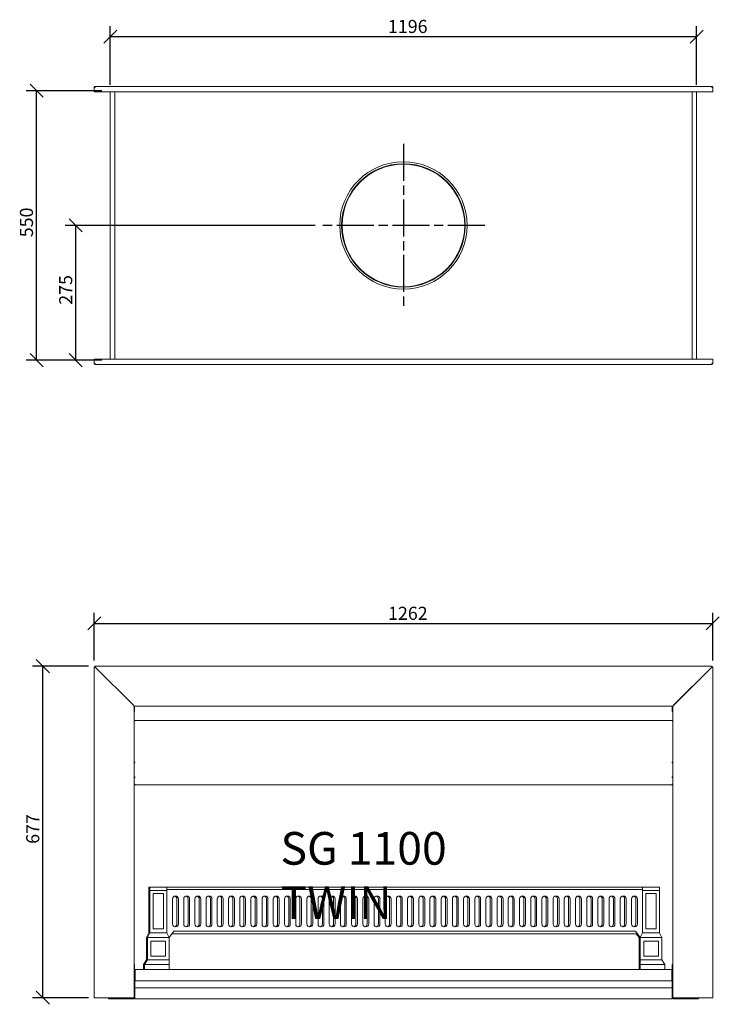
# Model space of a CAD drawing. Units: millimetres. Extents: x 268 to 3846, y 133 to 2540.
# Drawn here: x 268 to 1695, y 360 to 2370 of the extents above; entities that cross this region are included whole.
import ezdxf

# ---------------------------------------------------------------- set-up
doc = ezdxf.new("R2010")
doc.units = ezdxf.units.MM
doc.header["$LTSCALE"] = 13.333333
doc.linetypes.add('CHAIN', pattern=[0.3543, 0.2362, -0.0295, 0.0591, -0.0295])
for name, color, linetype, lineweight in [('Center Mark(ISO)', 7, 'Continuous', 25), ('Dimensions(ISO)', 7, 'Continuous', 25), ('Symbols(ISO)', 7, 'Continuous', 25), ('Visible Edges(ISO)', 7, 'Continuous', 18)]:
    doc.layers.add(name, color=color, linetype=linetype, lineweight=lineweight)
doc.styles.add('Warmington', font='ARIALN.TTF')
doc.styles.add('warmington~0', font='ARIALN.TTF')
doc.dimstyles.new('warmington', dxfattribs={"dimscale": 13.333333, "dimtxt": 2, "dimasz": 2, "dimexe": 1.6, "dimexo": 1, "dimgap": 0.5, "dimtad": 1, "dimdec": 0, "dimrnd": 1e-08, "dimzin": 0, "dimdsep": 46, "dimtxsty": 'warmington~0', "dimblk": 'OBLIQUE', "dimcen": 0.09, "dimclrd": 8, "dimclre": 8, "dimclrt": 8, "dimadec": 0, "dimazin": 0, "dimtfac": 1.75, "dimtdec": 1, "dimtmove": 0, "dimatfit": 3, "dimfxl": 0, "dimtolj": 1, "dimtzin": 0, "dimlwd": 25, "dimlwe": 25, "dimarcsym": 0})

# ---------------------------------------------------------------- blocks, each defined once
blk = doc.blocks.new('_Oblique')
at = {"color": 0, "linetype": 'ByBlock', "lineweight": -2}
blk.add_line((-0.5, -0.5), (0.5, 0.5), dxfattribs=at)
blk = doc.blocks.new('*D8')
at = {"layer": 'Defpoints', "color": 0, "linetype": 'Continuous'}
for p in [(1682, 1137.9), (420.5, 1048.7), (1682, 1048.7)]:
    blk.add_point(p, dxfattribs=at)
at = {"layer": 'Dimensions(ISO)', "color": 8, "linetype": 'Continuous', "lineweight": 25}
for p, q in [((420.5, 1062), (420.5, 1159.2)), ((1682, 1062), (1682, 1159.2)), ((420.5, 1137.9), (1682, 1137.9))]:
    blk.add_line(p, q, dxfattribs=at)
at = {"layer": 'Dimensions(ISO)', "color": 8, "linetype": 'Continuous', "lineweight": 25, "xscale": 26.66666666666667, "yscale": 26.66666666666667, "zscale": 26.66666666666667, "rotation": 180}
blk.add_blockref('_Oblique', (420.5, 1137.9), dxfattribs=at)
at = {"layer": 'Dimensions(ISO)', "color": 8, "linetype": 'Continuous', "lineweight": 25, "xscale": 26.66666666666667, "yscale": 26.66666666666667, "zscale": 26.66666666666667}
blk.add_blockref('_Oblique', (1682, 1137.9), dxfattribs=at)
at = {"layer": 'Dimensions(ISO)', "color": 8, "linetype": 'Continuous', "lineweight": 25, "insert": (1019.7, 1171.7), "char_height": 26.67, "attachment_point": 1, "style": 'warmington~0'}
blk.add_mtext('\\A1;1262', dxfattribs=at)
blk = doc.blocks.new('*D9')
at = {"layer": 'Defpoints', "color": 0, "linetype": 'Continuous'}
for p in [(315.6, 1050.5), (422.3, 1050.5), (422.3, 373.7)]:
    blk.add_point(p, dxfattribs=at)
at = {"layer": 'Dimensions(ISO)', "color": 8, "linetype": 'Continuous', "lineweight": 25}
for p, q in [((408.9, 1050.5), (294.3, 1050.5)), ((315.6, 373.7), (315.6, 1050.5)), ((408.9, 373.7), (294.3, 373.7))]:
    blk.add_line(p, q, dxfattribs=at)
at = {"layer": 'Dimensions(ISO)', "color": 8, "linetype": 'Continuous', "lineweight": 25, "xscale": 26.66666666666667, "yscale": 26.66666666666667, "zscale": 26.66666666666667}
for p, rotation in [((315.6, 1050.5), 90), ((315.6, 373.7), 270)]:
    blk.add_blockref('_Oblique', p, dxfattribs=dict(at, rotation=rotation))
at = {"layer": 'Dimensions(ISO)', "color": 8, "linetype": 'Continuous', "lineweight": 25, "insert": (281.7, 687.9), "char_height": 26.67, "attachment_point": 1, "rotation": 90, "style": 'warmington~0'}
blk.add_mtext('\\A1;677', dxfattribs=at)
blk = doc.blocks.new('*D10')
at = {"layer": 'Defpoints', "color": 0, "linetype": 'Continuous'}
for p in [(382.8, 1950), (884.7, 1950), (449.5, 1675)]:
    blk.add_point(p, dxfattribs=at)
at = {"layer": 'Dimensions(ISO)', "color": 8, "linetype": 'Continuous', "lineweight": 25}
for p, q in [((871.4, 1950), (361.5, 1950)), ((382.8, 1675), (382.8, 1950)), ((436.1, 1675), (361.5, 1675))]:
    blk.add_line(p, q, dxfattribs=at)
at = {"layer": 'Dimensions(ISO)', "color": 8, "linetype": 'Continuous', "lineweight": 25, "xscale": 26.66666666666667, "yscale": 26.66666666666667, "zscale": 26.66666666666667}
for p, rotation in [((382.8, 1950), 90), ((382.8, 1675), 270)]:
    blk.add_blockref('_Oblique', p, dxfattribs=dict(at, rotation=rotation))
at = {"layer": 'Dimensions(ISO)', "color": 8, "linetype": 'Continuous', "lineweight": 25, "insert": (348.9, 1788.1), "char_height": 26.67, "attachment_point": 1, "rotation": 90, "style": 'warmington~0'}
blk.add_mtext('\\A1;275', dxfattribs=at)
blk = doc.blocks.new('*D11')
at = {"layer": 'Defpoints', "color": 0, "linetype": 'Continuous'}
for p in [(1649.1, 2335.5), (453.1, 2223.8), (1649.1, 2223.8)]:
    blk.add_point(p, dxfattribs=at)
at = {"layer": 'Dimensions(ISO)', "color": 8, "linetype": 'Continuous', "lineweight": 25}
for p, q in [((453.1, 2237.1), (453.1, 2356.9)), ((1649.1, 2237.1), (1649.1, 2356.9)), ((453.1, 2335.5), (1649.1, 2335.5))]:
    blk.add_line(p, q, dxfattribs=at)
at = {"layer": 'Dimensions(ISO)', "color": 8, "linetype": 'Continuous', "lineweight": 25, "xscale": 26.66666666666667, "yscale": 26.66666666666667, "zscale": 26.66666666666667, "rotation": 180}
blk.add_blockref('_Oblique', (453.1, 2335.5), dxfattribs=at)
at = {"layer": 'Dimensions(ISO)', "color": 8, "linetype": 'Continuous', "lineweight": 25, "xscale": 26.66666666666667, "yscale": 26.66666666666667, "zscale": 26.66666666666667}
blk.add_blockref('_Oblique', (1649.1, 2335.5), dxfattribs=at)
at = {"layer": 'Dimensions(ISO)', "color": 8, "linetype": 'Continuous', "lineweight": 25, "insert": (1019.5, 2369.4), "char_height": 26.67, "attachment_point": 1, "style": 'warmington~0'}
blk.add_mtext('\\A1;1196', dxfattribs=at)
blk = doc.blocks.new('*D12')
at = {"layer": 'Defpoints', "color": 0, "linetype": 'Continuous'}
for p in [(302.8, 2225), (449.5, 2225), (449.5, 1675)]:
    blk.add_point(p, dxfattribs=at)
at = {"layer": 'Dimensions(ISO)', "color": 8, "linetype": 'Continuous', "lineweight": 25}
for p, q in [((436.1, 2225), (281.5, 2225)), ((302.8, 1675), (302.8, 2225)), ((436.1, 1675), (281.5, 1675))]:
    blk.add_line(p, q, dxfattribs=at)
at = {"layer": 'Dimensions(ISO)', "color": 8, "linetype": 'Continuous', "lineweight": 25, "xscale": 26.66666666666667, "yscale": 26.66666666666667, "zscale": 26.66666666666667}
for p, rotation in [((302.8, 2225), 90), ((302.8, 1675), 270)]:
    blk.add_blockref('_Oblique', p, dxfattribs=dict(at, rotation=rotation))
at = {"layer": 'Dimensions(ISO)', "color": 8, "linetype": 'Continuous', "lineweight": 25, "insert": (268.9, 1925.9), "char_height": 26.67, "attachment_point": 1, "rotation": 90, "style": 'warmington~0'}
blk.add_mtext('\\A1;550', dxfattribs=at)

msp = doc.modelspace()

# ---------------------------------------------------------------- linework, layer by layer
at = {"layer": 'Center Mark(ISO)', "linetype": 'CHAIN', "ltscale": 23.990969}
for p, q in [((1051.1, 2116.4), (1051.1, 1783.7)), ((1217.4, 1950), (884.7, 1950))]:
    msp.add_line(p, q, dxfattribs=at)
at = {"layer": 'Visible Edges(ISO)'}
for p, q in [((422.3, 2231.7), (420.5, 2231.7)), ((420.5, 2231.7), (420.5, 2222.8)), ((422.1, 2232.5), (422.1, 2233.3)), ((422.3, 2233.5), (1680.1, 2233.5)), ((422.3, 2233.5), (422.3, 2233.5)), ((1680.1, 2233.5), (1680.2, 2233.5)), ((1682, 2231.7), (1680.2, 2231.7)), ((1680.4, 2233.3), (1680.4, 2232.5)), ((1682, 2222.8), (1682, 2231.7)), ((420.5, 2222.8), (422.3, 2222.8)), ((422.3, 2222.8), (1680.2, 2222.8)), ((453.1, 2222.8), (453.1, 1677.3)), ((462.3, 1677.3), (462.3, 2222.8)), ((1639.8, 2222.8), (1639.8, 1677.3)), ((1649.1, 1677.3), (1649.1, 2222.8)), ((1680.2, 2222.8), (1682, 2222.8)), ((420.5, 1677.3), (422.3, 1677.3)), ((420.5, 1668.3), (420.5, 1677.3)), ((422.3, 1668.3), (420.5, 1668.3)), ((422.3, 1677.3), (1680.2, 1677.3)), ((1680.2, 1677.3), (1682, 1677.3)), ((1682, 1668.3), (1680.2, 1668.3)), ((1682, 1677.3), (1682, 1668.3)), ((422.1, 1666.8), (422.1, 1667.6)), ((422.3, 1666.5), (1680.1, 1666.5)), ((422.3, 1666.5), (422.3, 1666.5)), ((1680.1, 1666.5), (1680.2, 1666.5)), ((1680.4, 1667.6), (1680.4, 1666.8)), ((420.5, 1048.7), (420.5, 373.7)), ((421.4, 1048.9), (421.8, 1048.9)), ((422.1, 1049.1), (422.1, 1049.6)), ((422.3, 1050.5), (1680.2, 1050.5)), ((422.3, 1048.7), (500.3, 970.7)), ((500.2, 970.7), (422.3, 1048.6)), ((1602.2, 970.7), (1680.1, 1048.7)), ((1602.3, 970.7), (1680.2, 1048.6)), ((1680.4, 1049.6), (1680.4, 1049.1)), ((1680.6, 1048.9), (1681.1, 1048.9)), ((1682, 1048.7), (1682, 373.7)), ((499.4, 971.4), (499.6, 971.4)), ((501.1, 969.9), (501.1, 969.8)), ((502, 373.7), (502, 968.8)), ((502.1, 968.9), (1600.4, 968.9)), ((502.7, 968.9), (502.7, 959.8)), ((1599.5, 959.8), (1599.5, 968.9)), ((1600.5, 968.8), (1600.5, 373.7)), ((1601.1, 969.5), (1601.1, 969.7)), ((1603, 971.4), (1602.9, 971.4)), ((502.7, 959.8), (502, 959.8)), ((502, 959.7), (502.7, 959.7)), ((502, 958), (502.7, 958)), ((502.7, 959.7), (502.7, 959.8)), ((502.7, 959.7), (502.7, 958)), ((1599.5, 959.8), (1599.5, 959.7)), ((1599.5, 959.8), (1600.5, 959.8)), ((1599.5, 958), (1599.5, 959.7)), ((1600.5, 959.7), (1599.5, 959.7)), ((1599.5, 958), (1600.5, 958)), ((1600.5, 939.4), (502, 939.4)), ((1599, 939.4), (503.2, 939.4)), ((502, 853.3), (502.7, 853.3)), ((502, 853.1), (503.2, 853.1)), ((502.7, 853.3), (502.7, 853.1)), ((503.2, 854.8), (503.2, 854.7)), ((503.2, 853.2), (503.2, 854.7)), ((503.2, 853.2), (503.2, 853.1)), ((1599, 854.7), (1599, 854.8)), ((1599, 854.7), (1599, 853.2)), ((1599.5, 853.2), (1599.5, 853.3)), ((1600.5, 853.3), (1599.5, 853.3)), ((503.2, 824.5), (502, 824.5)), ((502.7, 824.2), (502, 824.2)), ((502.7, 824.2), (502.7, 824.5)), ((503.2, 824.5), (503.2, 824.3)), ((503.2, 822.8), (503.2, 824.3)), ((1600.5, 824.5), (1599, 824.5)), ((1599, 824.3), (1599, 824.5)), ((1599, 824.3), (1599, 822.8)), ((1599.5, 824.5), (1599.5, 824.2)), ((503.2, 822.8), (503.2, 822.7)), ((503.2, 809.3), (503.2, 809.2)), ((503.2, 808.6), (503.2, 809.2)), ((503.2, 808.6), (1599, 808.6)), ((1599, 809.2), (1599, 809.3)), ((1599, 809.2), (1599, 808.6)), ((531.5, 599.4), (533.6, 599.4)), ((531.5, 506.4), (531.5, 599.4)), ((533.6, 599.4), (568.6, 599.4)), ((533.6, 599.4), (533.6, 592.5)), ((533.6, 592.5), (568.6, 592.5)), ((533.6, 506.4), (533.6, 592.5)), ((540.6, 514.4), (540.6, 586.5)), ((540.6, 586.5), (561.6, 586.5)), ((561.6, 586.5), (561.6, 514.4)), ((1538.6, 599.4), (568.6, 599.4)), ((568.6, 592.5), (568.6, 599.4)), ((568.6, 594.4), (1538.6, 594.4)), ((568.6, 592.5), (568.6, 506.4)), ((1538.6, 592.5), (1538.6, 599.4)), ((1573.6, 599.4), (1538.6, 599.4)), ((1538.6, 592.5), (1538.6, 506.4)), ((1573.6, 592.5), (1538.6, 592.5)), ((1545.6, 514.4), (1545.6, 586.5)), ((1545.6, 586.5), (1566.6, 586.5)), ((1566.6, 586.5), (1566.6, 514.4)), ((1573.6, 599.4), (1573.6, 592.5)), ((1573.6, 506.4), (1573.6, 592.5)), ((580.1, 575.4), (580.1, 524.4)), ((589, 575.4), (589, 524.4)), ((592.1, 524.4), (592.1, 575.4)), ((603, 575.4), (603, 524.4)), ((611.8, 575.4), (611.8, 524.4)), ((615, 524.4), (615, 575.4)), ((625.8, 575.4), (625.8, 524.4)), ((634.6, 575.4), (634.6, 524.4)), ((637.8, 524.4), (637.8, 575.4)), ((648.6, 575.4), (648.6, 524.4)), ((657.4, 575.4), (657.4, 524.4)), ((660.6, 524.4), (660.6, 575.4)), ((671.5, 575.4), (671.5, 524.4)), ((680.3, 575.4), (680.3, 524.4)), ((683.5, 524.4), (683.5, 575.4)), ((694.3, 575.4), (694.3, 524.4)), ((703.1, 575.4), (703.1, 524.4)), ((706.3, 524.4), (706.3, 575.4)), ((717.1, 575.4), (717.1, 524.4)), ((725.9, 575.4), (725.9, 524.4)), ((729.1, 524.4), (729.1, 575.4)), ((740, 575.4), (740, 524.4)), ((748.8, 575.4), (748.8, 524.4)), ((752, 524.4), (752, 575.4)), ((762.8, 575.4), (762.8, 524.4)), ((771.6, 575.4), (771.6, 524.4)), ((774.8, 524.4), (774.8, 575.4)), ((785.6, 575.4), (785.6, 524.4)), ((794.4, 575.4), (794.4, 524.4)), ((797.6, 524.4), (797.6, 575.4)), ((808.4, 575.4), (808.4, 524.4)), ((817.3, 575.4), (817.3, 524.4)), ((820.4, 524.4), (820.4, 575.4)), ((831.3, 575.4), (831.3, 524.4)), ((840.1, 575.4), (840.1, 524.4)), ((843.3, 524.4), (843.3, 575.4)), ((854.1, 575.4), (854.1, 524.4)), ((862.9, 575.4), (862.9, 524.4)), ((866.1, 524.4), (866.1, 575.4)), ((876.9, 575.4), (876.9, 524.4)), ((885.7, 575.4), (885.7, 524.4)), ((888.9, 524.4), (888.9, 575.4)), ((899.8, 575.4), (899.8, 524.4)), ((908.6, 575.4), (908.6, 524.4)), ((911.8, 524.4), (911.8, 575.4)), ((922.6, 575.4), (922.6, 524.4)), ((931.4, 575.4), (931.4, 524.4)), ((934.6, 524.4), (934.6, 575.4)), ((945.4, 575.4), (945.4, 524.4)), ((954.2, 575.4), (954.2, 524.4)), ((957.4, 524.4), (957.4, 575.4)), ((968.3, 575.4), (968.3, 524.4)), ((977.1, 575.4), (977.1, 524.4)), ((980.3, 524.4), (980.3, 575.4)), ((991.1, 575.4), (991.1, 524.4)), ((999.9, 575.4), (999.9, 524.4)), ((1003.1, 524.4), (1003.1, 575.4)), ((1013.9, 575.4), (1013.9, 524.4)), ((1022.7, 575.4), (1022.7, 524.4)), ((1025.9, 524.4), (1025.9, 575.4)), ((1036.7, 575.4), (1036.7, 524.4)), ((1045.6, 575.4), (1045.6, 524.4)), ((1048.7, 524.4), (1048.7, 575.4)), ((1059.6, 575.4), (1059.6, 524.4)), ((1068.4, 575.4), (1068.4, 524.4)), ((1071.6, 524.4), (1071.6, 575.4)), ((1082.4, 575.4), (1082.4, 524.4)), ((1091.2, 575.4), (1091.2, 524.4)), ((1094.4, 524.4), (1094.4, 575.4)), ((1105.2, 575.4), (1105.2, 524.4)), ((1114, 575.4), (1114, 524.4)), ((1117.2, 524.4), (1117.2, 575.4)), ((1128.1, 575.4), (1128.1, 524.4)), ((1136.9, 575.4), (1136.9, 524.4)), ((1140.1, 524.4), (1140.1, 575.4)), ((1150.9, 575.4), (1150.9, 524.4)), ((1159.7, 575.4), (1159.7, 524.4)), ((1162.9, 524.4), (1162.9, 575.4)), ((1173.7, 575.4), (1173.7, 524.4)), ((1182.5, 575.4), (1182.5, 524.4)), ((1185.7, 524.4), (1185.7, 575.4)), ((1196.6, 575.4), (1196.6, 524.4)), ((1205.4, 575.4), (1205.4, 524.4)), ((1208.6, 524.4), (1208.6, 575.4)), ((1219.4, 575.4), (1219.4, 524.4)), ((1228.2, 575.4), (1228.2, 524.4)), ((1231.4, 524.4), (1231.4, 575.4)), ((1242.2, 575.4), (1242.2, 524.4)), ((1251, 575.4), (1251, 524.4)), ((1254.2, 524.4), (1254.2, 575.4)), ((1265, 575.4), (1265, 524.4)), ((1273.9, 575.4), (1273.9, 524.4)), ((1277, 524.4), (1277, 575.4)), ((1287.9, 575.4), (1287.9, 524.4)), ((1296.7, 575.4), (1296.7, 524.4)), ((1299.9, 524.4), (1299.9, 575.4)), ((1310.7, 575.4), (1310.7, 524.4)), ((1319.5, 575.4), (1319.5, 524.4)), ((1322.7, 524.4), (1322.7, 575.4)), ((1333.5, 575.4), (1333.5, 524.4)), ((1342.3, 575.4), (1342.3, 524.4)), ((1345.5, 524.4), (1345.5, 575.4)), ((1356.4, 575.4), (1356.4, 524.4)), ((1365.2, 575.4), (1365.2, 524.4)), ((1368.4, 524.4), (1368.4, 575.4)), ((1379.2, 575.4), (1379.2, 524.4)), ((1388, 575.4), (1388, 524.4)), ((1391.2, 524.4), (1391.2, 575.4)), ((1402, 575.4), (1402, 524.4)), ((1410.8, 575.4), (1410.8, 524.4)), ((1414, 524.4), (1414, 575.4)), ((1424.9, 575.4), (1424.9, 524.4)), ((1433.7, 575.4), (1433.7, 524.4)), ((1436.9, 524.4), (1436.9, 575.4)), ((1447.7, 575.4), (1447.7, 524.4)), ((1456.5, 575.4), (1456.5, 524.4)), ((1459.7, 524.4), (1459.7, 575.4)), ((1470.5, 575.4), (1470.5, 524.4)), ((1479.3, 575.4), (1479.3, 524.4)), ((1482.5, 524.4), (1482.5, 575.4)), ((1493.3, 575.4), (1493.3, 524.4)), ((1502.2, 575.4), (1502.2, 524.4)), ((1505.3, 524.4), (1505.3, 575.4)), ((1516.2, 575.4), (1516.2, 524.4)), ((1525, 575.4), (1525, 524.4)), ((1528.2, 524.4), (1528.2, 575.4)), ((527, 496.4), (531.5, 506.4)), ((529.1, 496.4), (533.6, 506.4)), ((568.6, 506.4), (533.6, 506.4)), ((561.6, 514.4), (540.6, 514.4)), ((568.6, 506.4), (573.1, 496.4)), ((573.1, 496.4), (583.1, 509.4)), ((579.3, 504.4), (1528, 504.4)), ((583.1, 509.4), (1524.1, 509.4)), ((1524.1, 509.4), (1534.1, 496.4)), ((1525.8, 504.4), (1532, 496.4)), ((1534.1, 496.4), (1538.6, 506.4)), ((1538.6, 506.4), (1573.6, 506.4)), ((1566.6, 514.4), (1545.6, 514.4)), ((1573.6, 506.4), (1578.1, 496.4)), ((527, 451.4), (527, 496.4)), ((529.1, 496.4), (573.1, 496.4)), ((529.1, 451.4), (529.1, 496.4)), ((536.1, 458.4), (536.1, 489.4)), ((536.1, 489.4), (566.1, 489.4)), ((566.1, 489.4), (566.1, 458.4)), ((573.1, 496.4), (573.1, 451.4)), ((1532, 496.4), (1532, 431.4)), ((1578.1, 496.4), (1534.1, 496.4)), ((1534.1, 451.4), (1534.1, 496.4)), ((1541.1, 458.4), (1541.1, 489.4)), ((1541.1, 489.4), (1571.1, 489.4)), ((1571.1, 489.4), (1571.1, 458.4)), ((1578.1, 496.4), (1578.1, 451.4)), ((521, 441.4), (527, 451.4)), ((523.1, 441.4), (529.1, 451.4)), ((529.1, 451.4), (573.1, 451.4)), ((566.1, 458.4), (536.1, 458.4)), ((573.1, 451.4), (573.1, 441.4)), ((1578.1, 451.4), (1534.1, 451.4)), ((1534.1, 441.4), (1534.1, 451.4)), ((1571.1, 458.4), (1541.1, 458.4)), ((1578.1, 451.4), (1584.1, 441.4)), ((502, 441.4), (502.7, 441.4)), ((502.7, 431.9), (502.7, 441.4)), ((503.2, 431.4), (504, 431.4)), ((504, 429.8), (503.2, 429.8)), ((504, 431.4), (1598.2, 431.4)), ((504, 429.3), (504, 431.4)), ((504, 410.3), (504, 429.3)), ((521, 431.4), (521, 441.4)), ((573.1, 441.4), (523.1, 441.4)), ((523.1, 431.4), (523.1, 441.4)), ((573.1, 441.4), (573.1, 431.4)), ((1584.1, 441.4), (1534.1, 441.4)), ((1534.1, 441.4), (1534.1, 431.4)), ((1584.1, 431.4), (1584.1, 441.4)), ((1598.2, 429.3), (1598.2, 431.4)), ((1598.2, 431.4), (1599, 431.4)), ((1599, 429.8), (1598.2, 429.8)), ((1598.2, 429.3), (1598.2, 410.3)), ((1600.5, 441.4), (1599.5, 441.4)), ((1599.5, 441.4), (1599.5, 431.9)), ((504, 413.7), (503.2, 413.7)), ((503.2, 413.7), (503.2, 412.1)), ((503.2, 412.1), (503.2, 394.2)), ((504, 408.2), (504, 410.3)), ((1598.2, 408.2), (504, 408.2)), ((1599, 413.7), (1598.2, 413.7)), ((1598.2, 408.2), (1598.2, 410.3)), ((1599, 413.7), (1599, 412.1)), ((1599, 394.2), (1599, 412.1)), ((502, 392.6), (502.2, 392.6)), ((502.2, 373.1), (502.2, 392.6)), ((503.2, 393.7), (503.2, 394.2)), ((503.2, 393.7), (503.2, 392.1)), ((503.2, 393.7), (1599, 393.7)), ((503.2, 373.1), (503.2, 392.1)), ((1599, 393.7), (1599, 394.2)), ((1599, 393.7), (1599, 392.1)), ((1599, 392.1), (1599, 373.1)), ((1600.5, 392.6), (1599.9, 392.6)), ((1599.9, 392.6), (1599.9, 373.1)), ((422.3, 373.7), (420.5, 373.7)), ((422.3, 373.7), (500.2, 373.7)), ((449.5, 371.4), (449.5, 373.7)), ((499, 371.4), (449.5, 371.4)), ((499, 371.4), (501.1, 371.4)), ((502, 373.7), (500.2, 373.7)), ((501.1, 373.7), (501.1, 371.4)), ((502.7, 372.6), (503.2, 372.6)), ((503.2, 371.4), (502.7, 371.4)), ((503.2, 373.1), (503.2, 371.4)), ((1599, 371.4), (503.2, 371.4)), ((1599, 373.1), (1599, 371.4)), ((1599, 372.6), (1599.4, 372.6)), ((1599.4, 371.4), (1599, 371.4)), ((1600.5, 373.7), (1602.3, 373.7)), ((1601.1, 371.4), (1601.1, 373.7)), ((1603.2, 371.4), (1601.1, 371.4)), ((1680.2, 373.7), (1602.3, 373.7)), ((1652.7, 371.4), (1603.2, 371.4)), ((1652.7, 373.7), (1652.7, 371.4)), ((1680.2, 373.7), (1682, 373.7))]:
    msp.add_line(p, q, dxfattribs=at)
for radius in [130, 126, 125]:
    msp.add_circle((1051.1, 1950), radius, dxfattribs=at)
for centre, radius, start, end in [((422.3, 1048.7), 1.8, 90, 180), ((422.3, 1048.7), 0.9, 102.1967, 167.8033), ((1680.2, 1048.7), 1.8, 0, 90), ((1680.2, 1048.7), 0.9, 12.1967, 77.8033), ((503.2, 969.3), 2.1, 166.2953, 169.0717), ((1599, 969.3), 2.1, 3.1033, 8.0996), ((586.1, 575.4), 6, 0, 180), ((583, 575.4), 6, 0, 74.5744), ((609, 575.4), 6, 0, 180), ((605.8, 575.4), 6, 0, 74.5744), ((631.8, 575.4), 6, 0, 180), ((628.6, 575.4), 6, 0, 74.5744), ((654.6, 575.4), 6, 0, 180), ((651.4, 575.4), 6, 0, 74.5744), ((677.5, 575.4), 6, 0, 180), ((674.3, 575.4), 6, 0, 74.5744), ((700.3, 575.4), 6, 0, 180), ((697.1, 575.4), 6, 0, 74.5744), ((723.1, 575.4), 6, 0, 180), ((719.9, 575.4), 6, 0, 74.5744), ((746, 575.4), 6, 0, 180), ((742.8, 575.4), 6, 0, 74.5744), ((768.8, 575.4), 6, 0, 180), ((765.6, 575.4), 6, 0, 74.5744), ((791.6, 575.4), 6, 0, 180), ((788.4, 575.4), 6, 0, 74.5744), ((814.4, 575.4), 6, 0, 180), ((811.3, 575.4), 6, 0, 74.5744), ((837.3, 575.4), 6, 0, 180), ((834.1, 575.4), 6, 0, 74.5744), ((860.1, 575.4), 6, 0, 180), ((856.9, 575.4), 6, 0, 74.5744), ((882.9, 575.4), 6, 0, 180), ((879.7, 575.4), 6, 0, 74.5744), ((905.8, 575.4), 6, 0, 180), ((902.6, 575.4), 6, 0, 74.5744), ((928.6, 575.4), 6, 0, 180), ((925.4, 575.4), 6, 0, 74.5744), ((951.4, 575.4), 6, 0, 180), ((948.2, 575.4), 6, 0, 74.5744), ((974.3, 575.4), 6, 0, 180), ((971.1, 575.4), 6, 0, 74.5744), ((997.1, 575.4), 6, 0, 180), ((993.9, 575.4), 6, 0, 74.5744), ((1019.9, 575.4), 6, 0, 180), ((1016.7, 575.4), 6, 0, 74.5744), ((1042.7, 575.4), 6, 0, 180), ((1039.6, 575.4), 6, 0, 74.5744), ((1065.6, 575.4), 6, 0, 180), ((1062.4, 575.4), 6, 0, 74.5744), ((1088.4, 575.4), 6, 0, 180), ((1085.2, 575.4), 6, 0, 74.5744), ((1111.2, 575.4), 6, 0, 180), ((1108, 575.4), 6, 0, 74.5744), ((1134.1, 575.4), 6, 0, 180), ((1130.9, 575.4), 6, 0, 74.5744), ((1156.9, 575.4), 6, 0, 180), ((1153.7, 575.4), 6, 0, 74.5744), ((1179.7, 575.4), 6, 0, 180), ((1176.5, 575.4), 6, 0, 74.5744), ((1202.6, 575.4), 6, 0, 180), ((1199.4, 575.4), 6, 0, 74.5744), ((1225.4, 575.4), 6, 0, 180), ((1222.2, 575.4), 6, 0, 74.5744), ((1248.2, 575.4), 6, 0, 180), ((1245, 575.4), 6, 0, 74.5744), ((1271, 575.4), 6, 0, 180), ((1267.9, 575.4), 6, 0, 74.5744), ((1293.9, 575.4), 6, 0, 180), ((1290.7, 575.4), 6, 0, 74.5744), ((1316.7, 575.4), 6, 0, 180), ((1313.5, 575.4), 6, 0, 74.5744), ((1339.5, 575.4), 6, 0, 180), ((1336.3, 575.4), 6, 0, 74.5744), ((1362.4, 575.4), 6, 0, 180), ((1359.2, 575.4), 6, 0, 74.5744), ((1385.2, 575.4), 6, 0, 180), ((1382, 575.4), 6, 0, 74.5744), ((1408, 575.4), 6, 0, 180), ((1404.8, 575.4), 6, 0, 74.5744), ((1430.9, 575.4), 6, 0, 180), ((1427.7, 575.4), 6, 0, 74.5744), ((1453.7, 575.4), 6, 0, 180), ((1450.5, 575.4), 6, 0, 74.5744), ((1476.5, 575.4), 6, 0, 180), ((1473.3, 575.4), 6, 0, 74.5744), ((1499.3, 575.4), 6, 0, 180), ((1496.2, 575.4), 6, 0, 74.5744), ((1522.2, 575.4), 6, 0, 180), ((1519, 575.4), 6, 0, 74.5744), ((586.1, 524.4), 6, 180, 0), ((583, 524.4), 6, 285.4256, 0), ((609, 524.4), 6, 180, 0), ((605.8, 524.4), 6, 285.4256, 0), ((631.8, 524.4), 6, 180, 0), ((628.6, 524.4), 6, 285.4256, 0), ((654.6, 524.4), 6, 180, 0), ((651.4, 524.4), 6, 285.4256, 0), ((677.5, 524.4), 6, 180, 0), ((674.3, 524.4), 6, 285.4256, 0), ((700.3, 524.4), 6, 180, 0), ((697.1, 524.4), 6, 285.4256, 0), ((723.1, 524.4), 6, 180, 0), ((719.9, 524.4), 6, 285.4256, 0), ((746, 524.4), 6, 180, 0), ((742.8, 524.4), 6, 285.4256, 0), ((768.8, 524.4), 6, 180, 0), ((765.6, 524.4), 6, 285.4256, 0), ((791.6, 524.4), 6, 180, 0), ((788.4, 524.4), 6, 285.4256, 0), ((814.4, 524.4), 6, 180, 0), ((811.3, 524.4), 6, 285.4256, 0), ((837.3, 524.4), 6, 180, 0), ((834.1, 524.4), 6, 285.4256, 0), ((860.1, 524.4), 6, 180, 0), ((856.9, 524.4), 6, 285.4256, 0), ((882.9, 524.4), 6, 180, 0), ((879.7, 524.4), 6, 285.4256, 0), ((905.8, 524.4), 6, 180, 0), ((902.6, 524.4), 6, 285.4256, 0), ((928.6, 524.4), 6, 180, 0), ((925.4, 524.4), 6, 285.4256, 0), ((951.4, 524.4), 6, 180, 0), ((948.2, 524.4), 6, 285.4256, 0), ((974.3, 524.4), 6, 180, 0), ((971.1, 524.4), 6, 285.4256, 0), ((997.1, 524.4), 6, 180, 0), ((993.9, 524.4), 6, 285.4256, 0), ((1019.9, 524.4), 6, 180, 0), ((1016.7, 524.4), 6, 285.4256, 0), ((1042.7, 524.4), 6, 180, 0), ((1039.6, 524.4), 6, 285.4256, 0), ((1065.6, 524.4), 6, 180, 0), ((1062.4, 524.4), 6, 285.4256, 0), ((1088.4, 524.4), 6, 180, 0), ((1085.2, 524.4), 6, 285.4256, 0), ((1111.2, 524.4), 6, 180, 0), ((1108, 524.4), 6, 285.4256, 0), ((1134.1, 524.4), 6, 180, 0), ((1130.9, 524.4), 6, 285.4256, 0), ((1156.9, 524.4), 6, 180, 0), ((1153.7, 524.4), 6, 285.4256, 0), ((1179.7, 524.4), 6, 180, 0), ((1176.5, 524.4), 6, 285.4256, 0), ((1202.6, 524.4), 6, 180, 0), ((1199.4, 524.4), 6, 285.4256, 0), ((1225.4, 524.4), 6, 180, 0), ((1222.2, 524.4), 6, 285.4256, 0), ((1248.2, 524.4), 6, 180, 0), ((1245, 524.4), 6, 285.4256, 0), ((1271, 524.4), 6, 180, 0), ((1267.9, 524.4), 6, 285.4256, 0), ((1293.9, 524.4), 6, 180, 0), ((1290.7, 524.4), 6, 285.4256, 0), ((1316.7, 524.4), 6, 180, 0), ((1313.5, 524.4), 6, 285.4256, 0), ((1339.5, 524.4), 6, 180, 0), ((1336.3, 524.4), 6, 285.4256, 0), ((1362.4, 524.4), 6, 180, 0), ((1359.2, 524.4), 6, 285.4256, 0), ((1385.2, 524.4), 6, 180, 0), ((1382, 524.4), 6, 285.4256, 0), ((1408, 524.4), 6, 180, 0), ((1404.8, 524.4), 6, 285.4256, 0), ((1430.9, 524.4), 6, 180, 0), ((1427.7, 524.4), 6, 285.4256, 0), ((1453.7, 524.4), 6, 180, 0), ((1450.5, 524.4), 6, 285.4256, 0), ((1476.5, 524.4), 6, 180, 0), ((1473.3, 524.4), 6, 285.4256, 0), ((1499.3, 524.4), 6, 180, 0), ((1496.2, 524.4), 6, 285.4256, 0), ((1522.2, 524.4), 6, 180, 0), ((1519, 524.4), 6, 285.4256, 0), ((503.2, 431.9), 2.1, 235.1501, 270), ((503.2, 431.9), 0.5, 180, 270), ((1599, 431.9), 0.5, 270, 0), ((1599, 431.9), 2.1, 270, 314.6951), ((502.7, 373.1), 1.65, 180, 270), ((502.7, 373.1), 0.5, 180, 270), ((1599.4, 373.1), 0.5, 270, 0), ((1599.4, 373.1), 1.65, 270, 0)]:
    msp.add_arc(centre, radius, start, end, dxfattribs=at)
for centre, major_axis, start_param, end_param in [((503.2, 936.4), (0, 2.97), 0, 0.608246), ((1599, 936.4), (0, 2.97), 5.503109, 6.283185), ((503.2, 853.3), (2.1, 0), 1.570796, 2.179042), ((503.2, 853.3), (-0.5, 0), 4.712389, 6.283185), ((1599, 853.3), (2.1, 0), 0.79072, 1.570796), ((1599, 853.3), (0.5, 0), 0, 1.570796), ((503.2, 824.2), (-0.5, 0), 0, 1.570796), ((503.2, 824.2), (-2.1, 0), 0.962551, 1.570796), ((503.2, 810.8), (2.1, 0), 4.104143, 4.712389), ((1599, 810.8), (2.1, 0), 4.712389, 5.492465)]:
    msp.add_ellipse(centre, major_axis=major_axis, ratio=0.707107, start_param=start_param, end_param=end_param, dxfattribs=at)
for points, knots in [([(422.3, 2233.5), (422, 2233.5), (421.6, 2233.5), (421.2, 2233.2), (421.1, 2233.1), (420.9, 2232.9), (420.7, 2232.7), (420.5, 2232.2), (420.5, 2232), (420.5, 2231.7)], [0, 0, 0, 0, 0.375, 0.375, 0.5, 0.5, 0.75, 0.75, 1, 1, 1, 1]), ([(421.4, 2231.7), (421.4, 2231.8), (421.4, 2232), (421.5, 2232.2), (421.6, 2232.3), (421.7, 2232.4), (421.7, 2232.5), (421.9, 2232.6), (422, 2232.6), (422.1, 2232.6)], [-1, -1, -1, -1, -0.75, -0.75, -0.5, -0.5, -0.375, -0.375, -0.1576112, -0.1576112, -0.1576112, -0.1576112]), ([(422.3, 2231.7), (422.3, 2232), (422.2, 2232.2), (422.2, 2232.7), (422.1, 2232.9), (422.1, 2233.1), (422.1, 2233.2), (422.1, 2233.5), (422.1, 2233.5), (422.3, 2233.5)], [-1, -1, -1, -1, -0.75, -0.75, -0.5, -0.5, -0.375, -0.375, 0, 0, 0, 0]), ([(422.1, 2232.5), (422.1, 2232.5), (422.1, 2232.5), (422.1, 2232.5), (422.1, 2232.4), (422.1, 2232.3), (422.2, 2232.2), (422.2, 2232), (422.3, 2231.9), (422.3, 2231.7)], [0.3635295, 0.3635295, 0.3635295, 0.3635295, 0.375, 0.375, 0.5, 0.5, 0.75, 0.75, 0.9958333, 0.9958333, 0.9958333, 0.9958333]), ([(1680.1, 2233.5), (1680.3, 2233.5), (1680.4, 2233.5), (1680.4, 2233.2), (1680.4, 2233.1), (1680.3, 2232.9), (1680.3, 2232.7), (1680.2, 2232.2), (1680.2, 2232), (1680.2, 2231.7)], [0, 0, 0, 0, 0.375, 0.375, 0.5, 0.5, 0.75, 0.75, 1, 1, 1, 1]), ([(1682, 2231.7), (1682, 2232), (1681.9, 2232.2), (1681.7, 2232.7), (1681.6, 2232.9), (1681.3, 2233.1), (1681.2, 2233.2), (1680.8, 2233.5), (1680.5, 2233.5), (1680.2, 2233.5)], [-1, -1, -1, -1, -0.75, -0.75, -0.5, -0.5, -0.375, -0.375, 0, 0, 0, 0]), ([(1680.2, 2231.7), (1680.2, 2231.9), (1680.2, 2232), (1680.3, 2232.2), (1680.3, 2232.3), (1680.4, 2232.4), (1680.4, 2232.5), (1680.4, 2232.5), (1680.4, 2232.5), (1680.4, 2232.5)], [-0.9958333, -0.9958333, -0.9958333, -0.9958333, -0.75, -0.75, -0.5, -0.5, -0.375, -0.375, -0.3635295, -0.3635295, -0.3635295, -0.3635295]), ([(1680.4, 2232.6), (1680.5, 2232.6), (1680.6, 2232.6), (1680.7, 2232.5), (1680.7, 2232.4), (1680.9, 2232.3), (1681, 2232.2), (1681.1, 2232), (1681.1, 2231.8), (1681.1, 2231.7)], [0.1576112, 0.1576112, 0.1576112, 0.1576112, 0.375, 0.375, 0.5, 0.5, 0.75, 0.75, 1, 1, 1, 1]), ([(422.3, 1666.5), (422, 1666.5), (421.6, 1666.6), (421.2, 1666.9), (421.1, 1666.9), (420.9, 1667.2), (420.7, 1667.4), (420.5, 1667.8), (420.5, 1668.1), (420.5, 1668.3)], [0, 0, 0, 0, 0.375, 0.375, 0.5, 0.5, 0.75, 0.75, 1, 1, 1, 1]), ([(421.4, 1668.3), (421.4, 1668.2), (421.4, 1668.1), (421.5, 1667.9), (421.6, 1667.8), (421.7, 1667.6), (421.7, 1667.6), (421.9, 1667.5), (422, 1667.5), (422.1, 1667.5)], [-1, -1, -1, -1, -0.75, -0.75, -0.5, -0.5, -0.375, -0.375, -0.1576112, -0.1576112, -0.1576112, -0.1576112]), ([(422.3, 1668.3), (422.3, 1668.1), (422.2, 1667.8), (422.2, 1667.4), (422.1, 1667.2), (422.1, 1666.9), (422.1, 1666.9), (422.1, 1666.6), (422.1, 1666.5), (422.3, 1666.5)], [-1, -1, -1, -1, -0.75, -0.75, -0.5, -0.5, -0.375, -0.375, 0, 0, 0, 0]), ([(422.1, 1667.6), (422.1, 1667.6), (422.1, 1667.6), (422.1, 1667.6), (422.1, 1667.6), (422.1, 1667.8), (422.2, 1667.9), (422.2, 1668.1), (422.3, 1668.2), (422.3, 1668.3)], [0.3635295, 0.3635295, 0.3635295, 0.3635295, 0.375, 0.375, 0.5, 0.5, 0.75, 0.75, 0.9958333, 0.9958333, 0.9958333, 0.9958333]), ([(1680.1, 1666.5), (1680.3, 1666.5), (1680.4, 1666.6), (1680.4, 1666.9), (1680.4, 1666.9), (1680.3, 1667.2), (1680.3, 1667.4), (1680.2, 1667.8), (1680.2, 1668.1), (1680.2, 1668.3)], [0, 0, 0, 0, 0.375, 0.375, 0.5, 0.5, 0.75, 0.75, 1, 1, 1, 1]), ([(1682, 1668.3), (1682, 1668.1), (1681.9, 1667.8), (1681.7, 1667.4), (1681.6, 1667.2), (1681.3, 1666.9), (1681.2, 1666.9), (1680.8, 1666.6), (1680.5, 1666.5), (1680.2, 1666.5)], [-1, -1, -1, -1, -0.75, -0.75, -0.5, -0.5, -0.375, -0.375, 0, 0, 0, 0]), ([(1680.2, 1668.3), (1680.2, 1668.2), (1680.2, 1668.1), (1680.3, 1667.9), (1680.3, 1667.8), (1680.4, 1667.6), (1680.4, 1667.6), (1680.4, 1667.6), (1680.4, 1667.6), (1680.4, 1667.6)], [-0.9958333, -0.9958333, -0.9958333, -0.9958333, -0.75, -0.75, -0.5, -0.5, -0.375, -0.375, -0.3635295, -0.3635295, -0.3635295, -0.3635295]), ([(1680.4, 1667.5), (1680.5, 1667.5), (1680.6, 1667.5), (1680.7, 1667.6), (1680.7, 1667.6), (1680.9, 1667.8), (1681, 1667.9), (1681.1, 1668.1), (1681.1, 1668.2), (1681.1, 1668.3)], [0.1576112, 0.1576112, 0.1576112, 0.1576112, 0.375, 0.375, 0.5, 0.5, 0.75, 0.75, 1, 1, 1, 1]), ([(422.3, 1048.6), (422, 1048.8), (421.6, 1048.9), (421.2, 1048.9), (421.1, 1048.8), (420.9, 1048.8), (420.7, 1048.8), (420.5, 1048.7), (420.5, 1048.7), (420.5, 1048.7)], [0, 0, 0, 0, 0.375, 0.375, 0.5, 0.5, 0.75, 0.75, 1, 1, 1, 1]), ([(422.3, 1050.5), (422.3, 1050.5), (422.2, 1050.4), (422.2, 1050.2), (422.1, 1050.1), (422.1, 1049.8), (422.1, 1049.7), (422.1, 1049.3), (422.1, 1048.9), (422.3, 1048.7)], [-1, -1, -1, -1, -0.75, -0.75, -0.5, -0.5, -0.375, -0.375, 0, 0, 0, 0]), ([(1680.1, 1048.7), (1680.3, 1048.9), (1680.4, 1049.3), (1680.4, 1049.7), (1680.4, 1049.8), (1680.3, 1050.1), (1680.3, 1050.2), (1680.2, 1050.4), (1680.2, 1050.5), (1680.2, 1050.5)], [0, 0, 0, 0, 0.375, 0.375, 0.5, 0.5, 0.75, 0.75, 1, 1, 1, 1]), ([(1682, 1048.7), (1682, 1048.7), (1681.9, 1048.7), (1681.7, 1048.8), (1681.6, 1048.8), (1681.3, 1048.8), (1681.2, 1048.9), (1680.8, 1048.9), (1680.5, 1048.8), (1680.2, 1048.6)], [-1, -1, -1, -1, -0.75, -0.75, -0.5, -0.5, -0.375, -0.375, 0, 0, 0, 0]), ([(502, 968.8), (502, 968.8), (501.9, 968.9), (501.6, 969.2), (501.5, 969.3), (501.1, 969.7), (501, 969.9), (500.6, 970.3), (500.4, 970.5), (500.2, 970.7)], [0, 0, 0, 0, 0.25, 0.25, 0.5, 0.5, 0.75, 0.75, 1, 1, 1, 1]), ([(500.3, 970.7), (500.4, 970.5), (500.6, 970.3), (501, 969.9), (501.2, 969.8), (501.6, 969.5), (501.8, 969.3), (502, 969), (502.1, 968.9), (502.1, 968.9)], [-1, -1, -1, -1, -0.75, -0.75, -0.5, -0.5, -0.25, -0.25, 0, 0, 0, 0]), ([(1600.4, 968.9), (1600.4, 968.9), (1600.4, 969), (1600.7, 969.3), (1600.8, 969.5), (1601.2, 969.8), (1601.4, 969.9), (1601.8, 970.3), (1602, 970.5), (1602.2, 970.7)], [0, 0, 0, 0, 0.25, 0.25, 0.5, 0.5, 0.75, 0.75, 1, 1, 1, 1]), ([(1602.3, 970.7), (1602, 970.5), (1601.8, 970.3), (1601.5, 969.9), (1601.3, 969.7), (1601, 969.3), (1600.8, 969.2), (1600.6, 968.9), (1600.5, 968.8), (1600.5, 968.8)], [-1, -1, -1, -1, -0.75, -0.75, -0.5, -0.5, -0.25, -0.25, 0, 0, 0, 0]), ([(503.2, 853.2), (503.1, 853.2), (503.1, 853.2), (503.1, 853.2), (503, 853.2), (502.9, 853.2), (502.9, 853.2), (502.8, 853.2), (502.7, 853.2), (502.7, 853.1), (502.7, 853.1), (502.7, 853.1)], [0, 0, 0, 0, 0.01007909, 0.01007909, 0.02002763, 0.02002763, 0.03936297, 0.03936297, 0.05909816, 0.05909816, 0.08089844, 0.08089844, 0.08089844, 0.08089844]), ([(1600.5, 853.3), (1600.4, 853.3), (1600.3, 853.3), (1600, 853.3), (1599.8, 853.3), (1599.4, 853.2), (1599.2, 853.2), (1599, 853.2)], [0.1690495, 0.1690495, 0.1690495, 0.1690495, 0.1998252, 0.1998252, 0.2697305, 0.2697305, 0.3329233, 0.3329233, 0.3329233, 0.3329233]), ([(503.2, 824), (503.1, 824), (503.1, 824), (503.1, 824), (503, 824), (502.9, 824), (502.9, 824), (502.8, 824), (502.7, 824.1), (502.7, 824.1), (502.7, 824.2), (502.7, 824.2)], [0, 0, 0, 0, 0.01007909, 0.01007909, 0.02002763, 0.02002763, 0.03936297, 0.03936297, 0.05909816, 0.05909816, 0.08089844, 0.08089844, 0.08089844, 0.08089844]), ([(1599, 824), (1599, 824), (1599.1, 824), (1599.1, 824), (1599.1, 824), (1599.2, 824), (1599.3, 824), (1599.4, 824.1), (1599.4, 824.1), (1599.5, 824.1), (1599.5, 824.1), (1599.5, 824.2), (1599.5, 824.2), (1599.5, 824.2)], [0, 0, 0, 0, 0.01010688, 0.01010688, 0.02008055, 0.02008055, 0.03944394, 0.03944394, 0.05897035, 0.05897035, 0.07002884, 0.07002884, 0.08111445, 0.08111445, 0.08111445, 0.08111445]), ([(503.2, 809.2), (503.1, 809.2), (502.9, 809.2), (502.7, 809.2), (502.5, 809.2), (502.3, 809.3), (502.1, 809.3), (502, 809.3), (502, 809.3), (502, 809.3)], [0, 0, 0, 0, 0.0384912, 0.0384912, 0.0801835, 0.0801835, 0.1257121, 0.1257121, 0.1283791, 0.1283791, 0.1283791, 0.1283791]), ([(1600.5, 823.3), (1600.4, 823.3), (1600.3, 823.2), (1600.1, 823.1), (1599.8, 823), (1599.4, 822.9), (1599.2, 822.8), (1599, 822.8)], [0.1697673, 0.1697673, 0.1697673, 0.1697673, 0.198576, 0.198576, 0.2696398, 0.2696398, 0.3335983, 0.3335983, 0.3335983, 0.3335983]), ([(1600.5, 809.5), (1600.4, 809.5), (1600.4, 809.4), (1600.2, 809.3), (1599.9, 809.3), (1599.5, 809.2), (1599.2, 809.2), (1599, 809.2)], [0.1742372, 0.1742372, 0.1742372, 0.1742372, 0.187266, 0.187266, 0.2568795, 0.2568795, 0.3268498, 0.3268498, 0.3268498, 0.3268498])]:
    msp.add_open_spline(points, degree=3, knots=knots, dxfattribs=at)
for points in [[(422.3, 2233.5), (422.3, 2233.5), (422.3, 2233.5), (422.3, 2233.5)], [(1680.2, 2233.5), (1680.2, 2233.5), (1680.2, 2233.5), (1680.2, 2233.5)], [(422.3, 1666.5), (422.3, 1666.5), (422.3, 1666.5), (422.3, 1666.5)], [(1680.2, 1666.5), (1680.2, 1666.5), (1680.2, 1666.5), (1680.2, 1666.5)], [(420.5, 1048.7), (420.5, 1048.7), (420.5, 1048.7), (420.5, 1048.7)], [(421.8, 1048.9), (422, 1048.9), (422.1, 1048.8), (422.3, 1048.6)], [(422.3, 1048.7), (422.1, 1048.8), (422.1, 1049), (422.1, 1049.1)], [(422.3, 1050.5), (422.3, 1050.5), (422.3, 1050.5), (422.3, 1050.5)], [(1680.4, 1049.1), (1680.4, 1049), (1680.3, 1048.8), (1680.1, 1048.7)], [(1680.2, 1050.5), (1680.2, 1050.5), (1680.2, 1050.5), (1680.2, 1050.5)], [(1680.2, 1048.6), (1680.3, 1048.8), (1680.5, 1048.9), (1680.6, 1048.9)], [(502.7, 853.2), (502.8, 853.2), (503, 853.2), (503.2, 853.2)], [(1599.5, 824.2), (1599.5, 824.2), (1599.5, 824.2), (1599.5, 824.2)]]:
    msp.add_open_spline(points, degree=3, dxfattribs=at)

# ---------------------------------------------------------------- texts
at = {"layer": 'Symbols(ISO)', "color": 7, "insert": (800.3, 712), "char_height": 66.667, "width": 517.838, "attachment_point": 1, "style": 'Warmington'}
msp.add_mtext('{\\fArial Narrow|b0|i0;\\H66.6667;SG 1100 TWIN}', dxfattribs=at)

# ---------------------------------------------------------------- dimensions: what is measured, and where the dimension line sits
at = {"layer": 'Dimensions(ISO)', "color": 8, "linetype": 'Continuous', "lineweight": 25}
for base, p1, p2, angle, picture, middle in [((1649.1, 2335.5), (453.1, 2223.8), (1649.1, 2223.8), 180, '*D11', (1051.1, 2335.5)), ((302.8, 2225), (449.5, 1675), (449.5, 2225), 90, '*D12', (302.8, 1950)), ((382.8, 1950), (449.5, 1675), (884.7, 1950), 270, '*D10', (382.8, 1812.5)), ((1681.9828, 1137.8519), (420.4598, 1048.6663), (1681.9828, 1048.6663), 180, '*D8', (1051.2213, 1137.8519)), ((315.6, 1050.5), (422.3, 373.7), (422.3, 1050.5), 270, '*D9', (315.6, 712.1))]:
    dim = msp.add_linear_dim(base=base, p1=p1, p2=p2, angle=angle, dimstyle='warmington', override={"dimdec": 0, "dimtp": 0, "dimtm": 0, "dimtdec": 1, "dimtofl": 0, "dimatfit": 1}, dxfattribs=at)
    dim.commit()
    dim.dimension.update_dxf_attribs({"geometry": picture, "text_midpoint": middle, "dimtype": 160})

doc.saveas('drawing.dxf')
